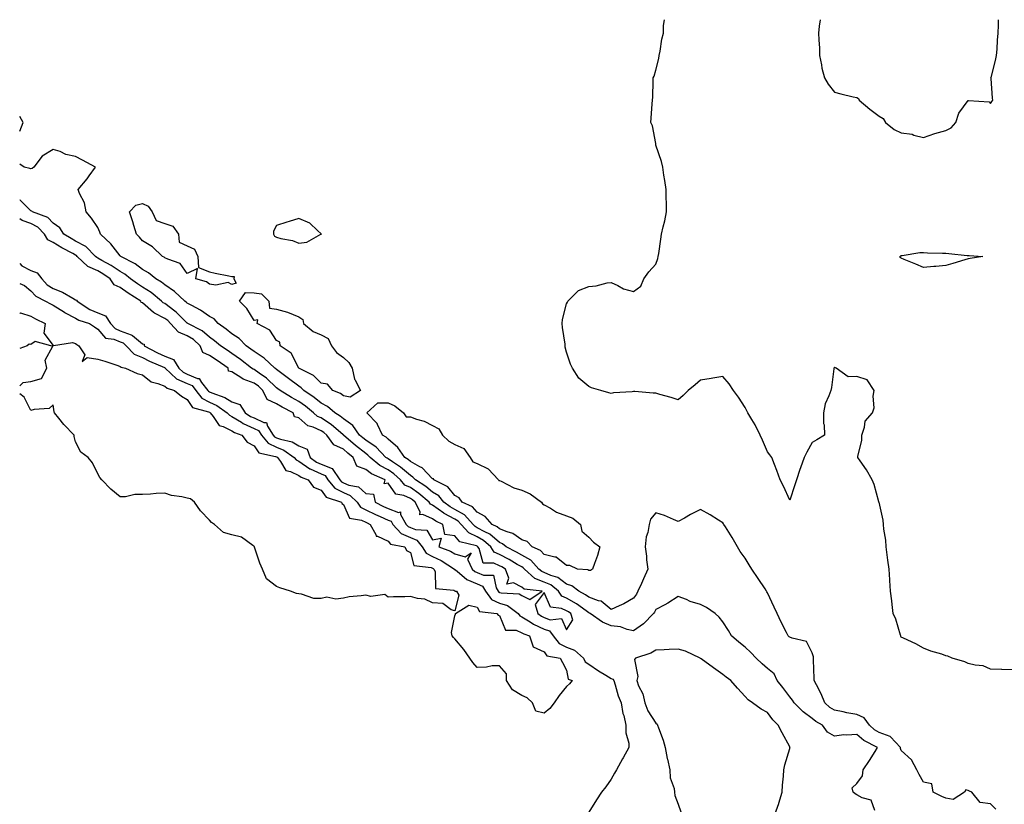
# Model space of a CAD drawing. Units: inches. Extents: x 944723 to 947363, y 7279418 to 7282058.
# Drawn here: x 944723 to 945164, y 7281707 to 7282058 of the extents above; entities that cross this region are included whole.
import ezdxf

# ---------------------------------------------------------------- set-up
doc = ezdxf.new("R2010")
doc.units = ezdxf.units.IN
doc.header["$MEASUREMENT"] = 0
doc.layers.add('Contour_94477279', color=7, linetype='Continuous', true_color=0x8b5508)

msp = doc.modelspace()

# ---------------------------------------------------------------- linework, layer by layer
at = {"layer": 'Contour_94477279'}
for points in [[(945168.05, 7281766.8, 3209), (945163.1, 7281766.97, 3209), (945163.01, 7281766.96, 3209), (945158.05, 7281767.09, 3209), (945154.67, 7281768.54, 3209), (945151.18, 7281768.79, 3209), (945148.05, 7281769.58, 3209), (945146.48, 7281770.35, 3209), (945140.9, 7281771.92, 3209), (945138.94, 7281772.81, 3209), (945138.05, 7281773.08, 3209), (945136.26, 7281773.71, 3209), (945131.3, 7281775.17, 3209), (945128.05, 7281776.49, 3209), (945124.51, 7281778.38, 3209), (945118.98, 7281780.99, 3209), (945118.05, 7281781.45, 3209), (945117.87, 7281781.74, 3209), (945117.82, 7281781.92, 3209), (945117.67, 7281782.3, 3209), (945115.58, 7281789.45, 3209), (945114.37, 7281791.92, 3209), (945113.89, 7281796.08, 3209), (945113.76, 7281797.63, 3209), (945113.23, 7281801.92, 3209), (945112.87, 7281806.74, 3209), (945112.85, 7281807.12, 3209), (945112.53, 7281811.92, 3209), (945112.03, 7281815.9, 3209), (945111.7, 7281818.27, 3209), (945111.24, 7281821.92, 3209), (945111.04, 7281824.91, 3209), (945110.26, 7281829.71, 3209), (945110.07, 7281831.92, 3209), (945109.91, 7281833.78, 3209), (945108.05, 7281841.8, 3209), (945108.03, 7281841.9, 3209), (945108.03, 7281841.92, 3209), (945108.02, 7281841.95, 3209), (945105.88, 7281849.75, 3209), (945104.96, 7281851.92, 3209), (945102.51, 7281856.38, 3209), (945099.61, 7281860.36, 3209), (945098.53, 7281861.92, 3209), (945098.52, 7281862.39, 3209), (945100.4, 7281869.57, 3209), (945100.38, 7281871.92, 3209), (945101.61, 7281875.48, 3209), (945101.79, 7281878.18, 3209), (945105.08, 7281881.92, 3209), (945105.84, 7281884.13, 3209), (945105.46, 7281889.33, 3209), (945105.92, 7281891.92, 3209), (945102.79, 7281896.66, 3209), (945098.05, 7281898.17, 3209), (945094.19, 7281898.06, 3209), (945088.8, 7281901.92, 3209), (945088.25, 7281902.12, 3209), (945088.05, 7281902.33, 3209), (945087.9, 7281902.07, 3209), (945087.83, 7281901.92, 3209), (945087.76, 7281901.63, 3209), (945086.8, 7281893.17, 3209), (945086.41, 7281891.92, 3209), (945085.61, 7281889.48, 3209), (945083.99, 7281885.98, 3209), (945083.13, 7281881.92, 3209), (945083.18, 7281877.05, 3209), (945083.49, 7281876.48, 3209), (945083.68, 7281871.92, 3209), (945080.18, 7281869.79, 3209), (945078.05, 7281868.58, 3209), (945075.76, 7281864.21, 3209), (945074.51, 7281861.92, 3209), (945072.8, 7281857.17, 3209), (945072.6, 7281856.47, 3209), (945071.15, 7281851.92, 3209), (945070.34, 7281849.63, 3209), (945068.05, 7281842.81, 3209), (945065.2, 7281849.07, 3209), (945063.78, 7281851.92, 3209), (945062.25, 7281856.12, 3209), (945061.28, 7281858.69, 3209), (945060.07, 7281861.92, 3209), (945059.2, 7281863.07, 3209), (945058.05, 7281864.38, 3209), (945055.81, 7281869.68, 3209), (945054.8, 7281871.92, 3209), (945052.6, 7281876.47, 3209), (945051.04, 7281878.93, 3209), (945049.26, 7281881.92, 3209), (945048.84, 7281882.71, 3209), (945048.05, 7281884.26, 3209), (945045.09, 7281888.96, 3209), (945042.89, 7281891.92, 3209), (945040.97, 7281894.84, 3209), (945038.05, 7281898.14, 3209), (945033.52, 7281897.39, 3209), (945032.78, 7281897.19, 3209), (945028.05, 7281896.58, 3209), (945025.62, 7281894.35, 3209), (945022.47, 7281891.92, 3209), (945020.25, 7281889.72, 3209), (945018.05, 7281887.65, 3209), (945014.92, 7281888.8, 3209), (945009.91, 7281890.06, 3209), (945008.05, 7281890.64, 3209), (945006.85, 7281890.72, 3209), (944998.59, 7281891.38, 3209), (944998.05, 7281891.42, 3209), (944997.44, 7281891.31, 3209), (944989.12, 7281890.85, 3209), (944988.05, 7281890.59, 3209), (944986.95, 7281890.82, 3209), (944983.35, 7281891.92, 3209), (944979.21, 7281893.08, 3209), (944978.05, 7281893.67, 3209), (944973.48, 7281897.35, 3209), (944970.72, 7281901.92, 3209), (944969.8, 7281903.67, 3209), (944968.05, 7281909, 3209), (944967.46, 7281911.33, 3209), (944967.45, 7281911.92, 3209), (944967.38, 7281912.59, 3209), (944966.26, 7281920.13, 3209), (944966.06, 7281921.92, 3209), (944966.28, 7281923.69, 3209), (944968.05, 7281930.65, 3209), (944968.46, 7281931.51, 3209), (944968.67, 7281931.92, 3209), (944973.36, 7281936.61, 3209), (944978.05, 7281938.48, 3209), (944981.26, 7281938.71, 3209), (944986.2, 7281940.07, 3209), (944988.05, 7281940.26, 3209), (944991.07, 7281938.9, 3209), (944993.62, 7281937.49, 3209), (944998.05, 7281936.17, 3209), (945001.38, 7281938.59, 3209), (945002.69, 7281941.92, 3209), (945004.89, 7281945.08, 3209), (945008.05, 7281948.5, 3209), (945009, 7281950.97, 3209), (945009.14, 7281951.92, 3209), (945009.34, 7281953.21, 3209), (945010.3, 7281959.67, 3209), (945010.65, 7281961.92, 3209), (945011.31, 7281965.18, 3209), (945012.09, 7281967.88, 3209), (945012.76, 7281971.92, 3209), (945012.77, 7281976.64, 3209), (945012.72, 7281977.25, 3209), (945012.73, 7281981.92, 3209), (945012.15, 7281986.02, 3209), (945011.69, 7281988.28, 3209), (945011.12, 7281991.92, 3209), (945010.59, 7281994.46, 3209), (945008.12, 7282001.85, 3209), (945008.1, 7282001.92, 3209), (945008.1, 7282001.97, 3209), (945008.05, 7282002.47, 3209), (945006.62, 7282010.49, 3209), (945005.84, 7282011.92, 3209), (945006.01, 7282013.96, 3209), (945006.41, 7282020.28, 3209), (945006.54, 7282021.92, 3209), (945006.66, 7282023.31, 3209), (945006.79, 7282030.66, 3209), (945006.9, 7282031.92, 3209), (945007.28, 7282032.69, 3209), (945008.05, 7282035.33, 3209), (945009.32, 7282040.65, 3209), (945009.57, 7282041.92, 3209), (945009.97, 7282043.84, 3209), (945010.73, 7282049.24, 3209), (945011.41, 7282051.92, 3209), (945011.47, 7282055.34, 3209), (945011.92, 7282058, 3209)], [(945081.76, 7282058, 3209), (945081.19, 7282055.06, 3209), (945080.98, 7282051.92, 3209), (945081.03, 7282048.94, 3209), (945081.36, 7282045.23, 3209), (945081.4, 7282041.92, 3209), (945082.26, 7282037.71, 3209), (945082.4, 7282036.27, 3209), (945083.57, 7282031.92, 3209), (945085.25, 7282029.12, 3209), (945088.05, 7282025.55, 3209), (945090.89, 7282024.76, 3209), (945096.46, 7282023.51, 3209), (945098.05, 7282023.1, 3209), (945098.87, 7282022.74, 3209), (945099.23, 7282021.92, 3209), (945104.01, 7282017.88, 3209), (945108.05, 7282014.84, 3209), (945109.86, 7282013.73, 3209), (945110.91, 7282011.92, 3209), (945114.88, 7282008.75, 3209), (945118.05, 7282007.33, 3209), (945122.84, 7282006.71, 3209), (945123.66, 7282006.31, 3209), (945128.05, 7282005.23, 3209), (945133, 7282006.97, 3209), (945133.12, 7282006.99, 3209), (945138.05, 7282008.38, 3209), (945140.42, 7282009.55, 3209), (945142.51, 7282011.92, 3209), (945143.77, 7282016.2, 3209), (945148.05, 7282021.87, 3209), (945148.12, 7282021.85, 3209), (945157.37, 7282021.24, 3209), (945158.05, 7282020.51, 3209), (945158.66, 7282021.31, 3209), (945159.09, 7282021.92, 3209), (945158.94, 7282022.81, 3209), (945158.24, 7282031.73, 3209), (945158.22, 7282031.92, 3209), (945158.26, 7282032.13, 3209), (945160.23, 7282039.74, 3209), (945160.74, 7282041.92, 3209), (945160.98, 7282044.85, 3209), (945161.12, 7282048.85, 3209), (945161.4, 7282051.92, 3209), (945161.63, 7282055.5, 3209), (945161.63, 7282058, 3209)], [(944723, 7282008.02, 3210), (944724.63, 7282011.92, 3210), (944723, 7282014.67, 3210)], [(945160.39, 7281704.26, 3210), (945158.05, 7281706.72, 3210), (945153.39, 7281707.26, 3210), (945149.69, 7281711.92, 3210), (945148.56, 7281712.43, 3210), (945148.05, 7281712.7, 3210), (945147.01, 7281712.96, 3210), (945146.38, 7281711.92, 3210), (945141.28, 7281708.69, 3210), (945138.05, 7281709.28, 3210), (945136.15, 7281710.02, 3210), (945132.25, 7281711.92, 3210), (945131.75, 7281715.62, 3210), (945128.05, 7281716.44, 3210), (945126.05, 7281719.92, 3210), (945124.99, 7281721.92, 3210), (945122.55, 7281726.42, 3210), (945118.05, 7281730.64, 3210), (945117.69, 7281731.56, 3210), (945117.71, 7281731.92, 3210), (945113.23, 7281736.74, 3210), (945113.06, 7281736.93, 3210), (945113.04, 7281736.93, 3210), (945108.05, 7281738.74, 3210), (945106.04, 7281739.91, 3210), (945103.82, 7281741.92, 3210), (945101.33, 7281745.2, 3210), (945098.05, 7281746.78, 3210), (945093.65, 7281747.52, 3210), (945092.02, 7281747.95, 3210), (945088.05, 7281748.73, 3210), (945086.06, 7281749.93, 3210), (945083.75, 7281751.92, 3210), (945082.13, 7281756, 3210), (945080, 7281759.97, 3210), (945079.06, 7281761.92, 3210), (945079.07, 7281762.94, 3210), (945078.67, 7281771.3, 3210), (945078.67, 7281771.92, 3210), (945078.73, 7281772.6, 3210), (945078.05, 7281774.31, 3210), (945075.56, 7281779.43, 3210), (945069.07, 7281780.9, 3210), (945068.05, 7281781.43, 3210), (945067.72, 7281781.59, 3210), (945067.29, 7281781.92, 3210), (945066.57, 7281783.4, 3210), (945064.28, 7281788.15, 3210), (945062.37, 7281791.92, 3210), (945061.02, 7281794.89, 3210), (945058.05, 7281801.17, 3210), (945057.82, 7281801.69, 3210), (945057.69, 7281801.92, 3210), (945056.99, 7281802.98, 3210), (945053.83, 7281807.7, 3210), (945051.1, 7281811.92, 3210), (945049.92, 7281813.8, 3210), (945048.05, 7281816.71, 3210), (945045.87, 7281819.74, 3210), (945044.68, 7281821.92, 3210), (945042.2, 7281826.07, 3210), (945039.22, 7281830.75, 3210), (945038.49, 7281831.92, 3210), (945038.34, 7281832.21, 3210), (945038.05, 7281832.67, 3210), (945036.17, 7281833.8, 3210), (945032.33, 7281836.2, 3210), (945028.05, 7281838.52, 3210), (945023.64, 7281836.33, 3210), (945020.89, 7281834.76, 3210), (945018.05, 7281833.21, 3210), (945015.92, 7281834.05, 3210), (945011.96, 7281835.83, 3210), (945008.05, 7281837.13, 3210), (945005.72, 7281834.25, 3210), (945005.09, 7281831.92, 3210), (945004.44, 7281828.31, 3210), (945003.68, 7281826.29, 3210), (945003.2, 7281821.92, 3210), (945003.87, 7281817.74, 3210), (945003.88, 7281816.09, 3210), (945004.4, 7281811.92, 3210), (945002.52, 7281807.45, 3210), (945001.59, 7281805.46, 3210), (945000, 7281801.92, 3210), (944999.32, 7281800.65, 3210), (944998.05, 7281798.79, 3210), (944993.71, 7281796.26, 3210), (944991.55, 7281795.42, 3210), (944988.05, 7281793.83, 3210), (944983.59, 7281797.46, 3210), (944982.29, 7281797.68, 3210), (944978.05, 7281799.33, 3210), (944976.53, 7281800.4, 3210), (944973.52, 7281801.92, 3210), (944970.45, 7281804.32, 3210), (944968.05, 7281805.09, 3210), (944964.17, 7281808.04, 3210), (944960.93, 7281809.04, 3210), (944958.05, 7281810.34, 3210), (944956.9, 7281810.77, 3210), (944955.64, 7281811.92, 3210), (944952, 7281815.87, 3210), (944948.05, 7281818.16, 3210), (944945.65, 7281819.52, 3210), (944940.99, 7281821.92, 3210), (944939.34, 7281823.21, 3210), (944938.05, 7281823.75, 3210), (944933.62, 7281827.49, 3210), (944931.47, 7281828.5, 3210), (944928.05, 7281830.43, 3210), (944927.03, 7281830.9, 3210), (944926.13, 7281831.92, 3210), (944922.26, 7281836.13, 3210), (944918.05, 7281838.63, 3210), (944915.9, 7281839.77, 3210), (944913.11, 7281841.92, 3210), (944910.76, 7281844.63, 3210), (944908.05, 7281846.33, 3210), (944904.98, 7281848.85, 3210), (944900.35, 7281851.92, 3210), (944899.21, 7281853.08, 3210), (944898.05, 7281853.75, 3210), (944893.7, 7281857.57, 3210), (944890.05, 7281859.92, 3210), (944888.05, 7281861.29, 3210), (944887.63, 7281861.5, 3210), (944887.13, 7281861.92, 3210), (944882.66, 7281866.53, 3210), (944878.05, 7281869.62, 3210), (944876.77, 7281870.64, 3210), (944875.3, 7281871.92, 3210), (944872.29, 7281876.16, 3210), (944868.05, 7281879.21, 3210), (944866.57, 7281880.44, 3210), (944864.15, 7281881.92, 3210), (944860.91, 7281884.78, 3210), (944858.05, 7281886.26, 3210), (944854.93, 7281888.8, 3210), (944850.32, 7281891.92, 3210), (944849.19, 7281893.06, 3210), (944848.05, 7281893.76, 3210), (944843.4, 7281897.27, 3210), (944840.5, 7281899.47, 3210), (944838.05, 7281901.32, 3210), (944837.75, 7281901.62, 3210), (944837.3, 7281901.92, 3210), (944832.51, 7281906.38, 3210), (944828.05, 7281909.34, 3210), (944826.59, 7281910.46, 3210), (944824.46, 7281911.92, 3210), (944821.29, 7281915.16, 3210), (944818.05, 7281917.27, 3210), (944815.47, 7281919.34, 3210), (944811.9, 7281921.92, 3210), (944810.12, 7281923.99, 3210), (944808.05, 7281925.09, 3210), (944803.96, 7281927.83, 3210), (944800.08, 7281929.89, 3210), (944798.05, 7281931.04, 3210), (944797.61, 7281931.48, 3210), (944797, 7281931.92, 3210), (944792.4, 7281936.27, 3210), (944788.05, 7281939.21, 3210), (944786.56, 7281940.43, 3210), (944783.94, 7281941.92, 3210), (944780.73, 7281944.6, 3210), (944778.05, 7281946.08, 3210), (944774.79, 7281948.66, 3210), (944768.33, 7281951.92, 3210), (944768.05, 7281952.22, 3210), (944763.77, 7281957.64, 3210), (944759.24, 7281961.92, 3210), (944758.93, 7281962.8, 3210), (944758.05, 7281964.84, 3210), (944755.2, 7281969.07, 3210), (944752.84, 7281971.92, 3210), (944752.02, 7281975.89, 3210), (944749.8, 7281980.17, 3210), (944749.19, 7281981.92, 3210), (944753.25, 7281986.72, 3210), (944754.13, 7281988, 3210), (944756.94, 7281991.92, 3210), (944751.14, 7281995.01, 3210), (944748.05, 7281996.71, 3210), (944743.7, 7281997.57, 3210), (944741.07, 7281998.9, 3210), (944738.05, 7281999.92, 3210), (944733.08, 7281996.89, 3210), (944729.3, 7281991.92, 3210), (944728.64, 7281991.33, 3210), (944728.05, 7281991.23, 3210), (944727.51, 7281991.38, 3210), (944724.94, 7281991.92, 3210), (944723, 7281993.32, 3210)], [(945106.23, 7281703.74, 3211), (945104.51, 7281708.38, 3211), (945100.55, 7281709.42, 3211), (945098.05, 7281710.81, 3211), (945097.31, 7281711.18, 3211), (945096.43, 7281711.92, 3211), (945096.09, 7281713.88, 3211), (945098.05, 7281715.76, 3211), (945100.7, 7281719.27, 3211), (945100.96, 7281721.92, 3211), (945103.78, 7281726.19, 3211), (945106.35, 7281730.22, 3211), (945107.44, 7281731.92, 3211), (945101.18, 7281735.05, 3211), (945098.05, 7281737.82, 3211), (945093.56, 7281737.43, 3211), (945092.35, 7281737.62, 3211), (945088.05, 7281736.96, 3211), (945085, 7281738.87, 3211), (945082.71, 7281741.92, 3211), (945079.67, 7281743.54, 3211), (945078.05, 7281744.91, 3211), (945074.06, 7281747.93, 3211), (945070.08, 7281751.92, 3211), (945069.28, 7281753.15, 3211), (945068.05, 7281754.7, 3211), (945064.93, 7281758.8, 3211), (945062.45, 7281761.92, 3211), (945061.06, 7281764.93, 3211), (945058.05, 7281767.29, 3211), (945055.64, 7281769.51, 3211), (945053.02, 7281771.92, 3211), (945050.65, 7281774.52, 3211), (945048.05, 7281776.86, 3211), (945045.29, 7281779.16, 3211), (945041.93, 7281781.92, 3211), (945040.54, 7281784.41, 3211), (945038.05, 7281788.24, 3211), (945036.42, 7281790.29, 3211), (945034.64, 7281791.92, 3211), (945030.77, 7281794.64, 3211), (945028.05, 7281796, 3211), (945023.49, 7281797.36, 3211), (945021.78, 7281798.19, 3211), (945018.05, 7281799.66, 3211), (945013.38, 7281796.59, 3211), (945012.03, 7281795.9, 3211), (945008.05, 7281793.71, 3211), (945007.45, 7281792.52, 3211), (945007.07, 7281791.92, 3211), (945002.57, 7281787.4, 3211), (944998.05, 7281784.26, 3211), (944995.21, 7281784.76, 3211), (944992.2, 7281786.07, 3211), (944988.05, 7281786.46, 3211), (944984.2, 7281788.07, 3211), (944978.63, 7281791.92, 3211), (944978.31, 7281792.18, 3211), (944978.05, 7281792.29, 3211), (944976.83, 7281793.14, 3211), (944972.46, 7281796.33, 3211), (944968.05, 7281798.79, 3211), (944965.91, 7281799.78, 3211), (944964.43, 7281801.92, 3211), (944960.93, 7281804.8, 3211), (944958.05, 7281806.09, 3211), (944953.8, 7281807.67, 3211), (944949.15, 7281811.92, 3211), (944948.63, 7281812.5, 3211), (944948.05, 7281812.83, 3211), (944945.97, 7281814, 3211), (944942.27, 7281816.14, 3211), (944938.05, 7281818.38, 3211), (944935.6, 7281819.47, 3211), (944934.04, 7281821.92, 3211), (944930.84, 7281824.71, 3211), (944928.05, 7281826.29, 3211), (944924.22, 7281828.09, 3211), (944920.78, 7281831.92, 3211), (944919.48, 7281833.35, 3211), (944918.05, 7281834.2, 3211), (944913.22, 7281836.75, 3211), (944912.99, 7281836.86, 3211), (944908.05, 7281840.46, 3211), (944907.04, 7281840.91, 3211), (944906.53, 7281841.92, 3211), (944901.91, 7281845.78, 3211), (944898.05, 7281848.44, 3211), (944895.65, 7281849.52, 3211), (944893.65, 7281851.92, 3211), (944890.7, 7281854.57, 3211), (944888.05, 7281856.37, 3211), (944884.41, 7281858.28, 3211), (944880.02, 7281861.92, 3211), (944879.06, 7281862.93, 3211), (944878.05, 7281863.59, 3211), (944873.44, 7281867.31, 3211), (944868.11, 7281871.92, 3211), (944868.05, 7281871.98, 3211), (944867.73, 7281872.24, 3211), (944862.68, 7281876.55, 3211), (944858.05, 7281879.58, 3211), (944856.42, 7281880.29, 3211), (944854.67, 7281881.92, 3211), (944851.06, 7281884.93, 3211), (944848.05, 7281887.02, 3211), (944844.85, 7281888.72, 3211), (944839.66, 7281891.92, 3211), (944838.74, 7281892.61, 3211), (944838.05, 7281893.14, 3211), (944833.59, 7281897.46, 3211), (944830.33, 7281899.64, 3211), (944828.05, 7281901.27, 3211), (944827.57, 7281901.44, 3211), (944826.93, 7281901.92, 3211), (944821.91, 7281905.78, 3211), (944818.05, 7281908.48, 3211), (944816.01, 7281909.88, 3211), (944812.96, 7281911.92, 3211), (944810.25, 7281914.12, 3211), (944808.05, 7281915.74, 3211), (944804.81, 7281918.68, 3211), (944798.27, 7281921.92, 3211), (944798.14, 7281922.01, 3211), (944798.05, 7281922.07, 3211), (944793.14, 7281927.01, 3211), (944792.51, 7281927.46, 3211), (944788.05, 7281930.8, 3211), (944787.31, 7281931.18, 3211), (944786.51, 7281931.92, 3211), (944781.91, 7281935.78, 3211), (944778.05, 7281938.17, 3211), (944775.76, 7281939.63, 3211), (944772.68, 7281941.92, 3211), (944770.14, 7281944.01, 3211), (944768.05, 7281945.21, 3211), (944764.06, 7281947.93, 3211), (944759.79, 7281950.18, 3211), (944758.05, 7281951.17, 3211), (944757.53, 7281951.4, 3211), (944756.98, 7281951.92, 3211), (944752.58, 7281956.45, 3211), (944748.05, 7281958.81, 3211), (944746.05, 7281959.92, 3211), (944742.84, 7281961.92, 3211), (944740.94, 7281964.81, 3211), (944738.05, 7281966.89, 3211), (944735.59, 7281969.46, 3211), (944728.68, 7281971.92, 3211), (944728.4, 7281972.27, 3211), (944728.05, 7281972.44, 3211), (944723.27, 7281977.14, 3211), (944723, 7281977.19, 3211)], [(944723, 7281948.79, 3212), (944723.93, 7281947.8, 3212), (944728.05, 7281945.61, 3212), (944730.76, 7281944.63, 3212), (944732.87, 7281941.92, 3212), (944735.36, 7281939.23, 3212), (944738.05, 7281937.58, 3212), (944742.14, 7281936.01, 3212), (944746.78, 7281933.19, 3212), (944748.05, 7281932.52, 3212), (944748.51, 7281932.38, 3212), (944748.68, 7281931.92, 3212), (944754.36, 7281928.23, 3212), (944758.05, 7281926.68, 3212), (944761.46, 7281925.33, 3212), (944763.66, 7281921.92, 3212), (944765.76, 7281919.63, 3212), (944768.05, 7281918.69, 3212), (944773.02, 7281916.89, 3212), (944773.49, 7281916.48, 3212), (944778.05, 7281912.78, 3212), (944778.71, 7281912.58, 3212), (944778.81, 7281911.92, 3212), (944784.82, 7281908.69, 3212), (944788.05, 7281907.2, 3212), (944791.86, 7281905.73, 3212), (944794.29, 7281901.92, 3212), (944796.24, 7281900.11, 3212), (944798.05, 7281899.27, 3212), (944802.64, 7281897.33, 3212), (944803.39, 7281897.26, 3212), (944804.53, 7281895.44, 3212), (944807.34, 7281891.92, 3212), (944807.65, 7281891.52, 3212), (944808.05, 7281891.31, 3212), (944809.14, 7281890.83, 3212), (944814.92, 7281888.8, 3212), (944818.05, 7281886.78, 3212), (944821.7, 7281885.57, 3212), (944824.02, 7281881.92, 3212), (944826.43, 7281880.3, 3212), (944828.05, 7281879.59, 3212), (944832.41, 7281877.56, 3212), (944833.64, 7281877.51, 3212), (944834.09, 7281875.88, 3212), (944836.59, 7281871.92, 3212), (944837.24, 7281871.11, 3212), (944838.05, 7281870.72, 3212), (944839.94, 7281870.03, 3212), (944845.07, 7281868.94, 3212), (944848.05, 7281867.13, 3212), (944851.8, 7281865.67, 3212), (944853.19, 7281861.92, 3212), (944855.97, 7281859.84, 3212), (944858.05, 7281858.87, 3212), (944863.04, 7281856.93, 3212), (944863.07, 7281856.94, 3212), (944863.08, 7281856.89, 3212), (944866.38, 7281851.92, 3212), (944867.13, 7281851, 3212), (944868.05, 7281850.51, 3212), (944870.43, 7281849.54, 3212), (944874.85, 7281848.72, 3212), (944878.05, 7281845.76, 3212), (944881.53, 7281845.4, 3212), (944882.22, 7281841.92, 3212), (944886.09, 7281839.96, 3212), (944888.05, 7281839.07, 3212), (944892.67, 7281837.3, 3212), (944893.64, 7281837.51, 3212), (944893.69, 7281836.28, 3212), (944896.23, 7281831.92, 3212), (944897.1, 7281830.97, 3212), (944898.05, 7281830.56, 3212), (944900.37, 7281829.6, 3212), (944905.38, 7281829.25, 3212), (944908.05, 7281824.94, 3212), (944911.93, 7281825.8, 3212), (944910.77, 7281821.92, 3212), (944916.05, 7281819.92, 3212), (944918.05, 7281818.72, 3212), (944922.64, 7281817.33, 3212), (944925.23, 7281819.1, 3212), (944923.65, 7281816.32, 3212), (944925.69, 7281811.92, 3212), (944926.96, 7281810.83, 3212), (944928.05, 7281810.36, 3212), (944930.86, 7281809.11, 3212), (944935.31, 7281809.18, 3212), (944936.5, 7281803.47, 3212), (944937.44, 7281801.92, 3212), (944937.7, 7281801.57, 3212), (944938.05, 7281801.41, 3212), (944938.78, 7281801.19, 3212), (944946.87, 7281800.74, 3212), (944948.05, 7281800, 3212), (944951.66, 7281798.31, 3212), (944957.17, 7281801.92, 3212), (944949.06, 7281802.93, 3212), (944948.05, 7281803.8, 3212), (944944.27, 7281805.7, 3212), (944941.21, 7281805.08, 3212), (944942.16, 7281807.81, 3212), (944940.62, 7281811.92, 3212), (944938.99, 7281812.86, 3212), (944938.05, 7281813.36, 3212), (944935.45, 7281814.52, 3212), (944930.72, 7281814.59, 3212), (944928.88, 7281821.09, 3212), (944928.35, 7281821.92, 3212), (944928.19, 7281822.06, 3212), (944928.05, 7281822.13, 3212), (944927.64, 7281822.33, 3212), (944920.26, 7281824.13, 3212), (944918.05, 7281826.77, 3212), (944913.51, 7281827.38, 3212), (944912.55, 7281831.92, 3212), (944909.46, 7281833.33, 3212), (944908.05, 7281834.36, 3212), (944903.61, 7281836.36, 3212), (944902.34, 7281836.21, 3212), (944902.4, 7281837.57, 3212), (944900.18, 7281841.92, 3212), (944899.02, 7281842.89, 3212), (944898.05, 7281843.56, 3212), (944895.09, 7281844.88, 3212), (944891.56, 7281845.43, 3212), (944888.05, 7281850.44, 3212), (944886.26, 7281850.13, 3212), (944886.73, 7281851.92, 3212), (944880.65, 7281854.52, 3212), (944878.05, 7281856.56, 3212), (944874.12, 7281857.99, 3212), (944872.44, 7281861.92, 3212), (944870, 7281863.87, 3212), (944868.05, 7281865.55, 3212), (944863.72, 7281867.59, 3212), (944860.62, 7281871.92, 3212), (944859.23, 7281873.1, 3212), (944858.05, 7281873.87, 3212), (944854.54, 7281875.43, 3212), (944852.16, 7281876.03, 3212), (944848.05, 7281879.7, 3212), (944846.21, 7281880.08, 3212), (944845.49, 7281881.92, 3212), (944840.54, 7281884.41, 3212), (944838.05, 7281885.89, 3212), (944833.96, 7281887.83, 3212), (944831.95, 7281891.92, 3212), (944829.97, 7281893.84, 3212), (944828.05, 7281895.22, 3212), (944823.13, 7281897, 3212), (944822.55, 7281897.42, 3212), (944818.05, 7281900.31, 3212), (944816.63, 7281900.5, 3212), (944816.39, 7281901.92, 3212), (944811.45, 7281905.32, 3212), (944808.05, 7281907.6, 3212), (944805.09, 7281908.96, 3212), (944803.81, 7281911.92, 3212), (944800.82, 7281914.69, 3212), (944798.05, 7281916.32, 3212), (944794.09, 7281917.96, 3212), (944790.57, 7281921.92, 3212), (944789.32, 7281923.19, 3212), (944788.05, 7281924.14, 3212), (944783.41, 7281926.56, 3212), (944782.89, 7281926.76, 3212), (944778.05, 7281931.11, 3212), (944777.47, 7281931.34, 3212), (944777.24, 7281931.92, 3212), (944771.57, 7281935.44, 3212), (944768.05, 7281937.98, 3212), (944765.37, 7281939.24, 3212), (944763.5, 7281941.92, 3212), (944760.31, 7281944.18, 3212), (944758.05, 7281945.46, 3212), (944753.59, 7281947.46, 3212), (944748.79, 7281951.92, 3212), (944748.43, 7281952.3, 3212), (944748.05, 7281952.5, 3212), (944746.76, 7281953.21, 3212), (944741.93, 7281955.8, 3212), (944738.05, 7281958.14, 3212), (944735.56, 7281959.43, 3212), (944734.18, 7281961.92, 3212), (944731.16, 7281965.03, 3212), (944728.05, 7281966.65, 3212), (944724.1, 7281967.97, 3212), (944723, 7281968.78, 3212)], [(944723, 7281939.88, 3211), (944725.11, 7281938.98, 3211), (944728.05, 7281936.51, 3211), (944730.23, 7281934.1, 3211), (944734.57, 7281931.92, 3211), (944736.79, 7281930.66, 3211), (944738.05, 7281930.04, 3211), (944743.04, 7281926.91, 3211), (944743.08, 7281926.89, 3211), (944748.05, 7281924.32, 3211), (944749.57, 7281923.44, 3211), (944754.21, 7281921.92, 3211), (944756.55, 7281920.42, 3211), (944758.05, 7281919.32, 3211), (944761.5, 7281915.37, 3211), (944765.12, 7281914.85, 3211), (944768.05, 7281913.64, 3211), (944769.31, 7281913.18, 3211), (944770.74, 7281911.92, 3211), (944774.34, 7281908.21, 3211), (944778.05, 7281906.61, 3211), (944781.15, 7281905.02, 3211), (944787.82, 7281902.15, 3211), (944788.05, 7281902.05, 3211), (944788.14, 7281902.01, 3211), (944788.2, 7281901.92, 3211), (944793.3, 7281897.17, 3211), (944798.05, 7281895, 3211), (944800.21, 7281894.08, 3211), (944801.94, 7281891.92, 3211), (944804.61, 7281888.48, 3211), (944808.05, 7281886.71, 3211), (944811.36, 7281885.23, 3211), (944816.04, 7281881.92, 3211), (944816.94, 7281880.81, 3211), (944818.05, 7281880.24, 3211), (944822.34, 7281877.63, 3211), (944823.2, 7281877.07, 3211), (944828.05, 7281874.9, 3211), (944830.08, 7281873.95, 3211), (944831.37, 7281871.92, 3211), (944834.36, 7281868.23, 3211), (944838.05, 7281866.44, 3211), (944841.36, 7281865.23, 3211), (944846.06, 7281861.92, 3211), (944846.92, 7281860.79, 3211), (944848.05, 7281860.22, 3211), (944852.97, 7281856.84, 3211), (944853.22, 7281856.75, 3211), (944858.05, 7281854.5, 3211), (944859.91, 7281853.78, 3211), (944861.14, 7281851.92, 3211), (944864.26, 7281848.13, 3211), (944868.05, 7281846.13, 3211), (944871.03, 7281844.9, 3211), (944874.16, 7281841.92, 3211), (944875.75, 7281839.62, 3211), (944878.05, 7281838.48, 3211), (944882.45, 7281836.32, 3211), (944884.55, 7281835.42, 3211), (944888.05, 7281833.82, 3211), (944889.43, 7281833.3, 3211), (944890.24, 7281831.92, 3211), (944893.99, 7281827.86, 3211), (944898.05, 7281826.09, 3211), (944901, 7281824.87, 3211), (944903.35, 7281821.92, 3211), (944905.13, 7281819, 3211), (944908.05, 7281817.55, 3211), (944911.92, 7281815.79, 3211), (944917.86, 7281811.92, 3211), (944917.92, 7281811.79, 3211), (944918.05, 7281811.73, 3211), (944918.99, 7281810.98, 3211), (944923.35, 7281807.22, 3211), (944928.05, 7281805.21, 3211), (944930.33, 7281804.2, 3211), (944931.71, 7281801.92, 3211), (944934.42, 7281798.29, 3211), (944938.05, 7281796.62, 3211), (944941.65, 7281795.52, 3211), (944946.36, 7281791.92, 3211), (944947.05, 7281790.92, 3211), (944948.05, 7281790.5, 3211), (944951.79, 7281788.18, 3211), (944953.29, 7281787.16, 3211), (944958.05, 7281785.02, 3211), (944960.33, 7281784.2, 3211), (944962, 7281781.92, 3211), (944964.68, 7281778.55, 3211), (944968.05, 7281776.97, 3211), (944971.67, 7281775.54, 3211), (944975.6, 7281771.92, 3211), (944976.42, 7281770.29, 3211), (944978.05, 7281769.24, 3211), (944982.36, 7281766.23, 3211), (944985.65, 7281764.32, 3211), (944988.05, 7281762.87, 3211), (944988.77, 7281762.64, 3211), (944989.26, 7281761.92, 3211), (944989.9, 7281760.07, 3211), (944991.19, 7281755.06, 3211), (944992.58, 7281751.92, 3211), (944993.33, 7281747.2, 3211), (944993.65, 7281746.32, 3211), (944994.63, 7281741.92, 3211), (944994.6, 7281738.47, 3211), (944996, 7281733.97, 3211), (944995.97, 7281731.92, 3211), (944993.41, 7281727.28, 3211), (944993.16, 7281726.81, 3211), (944990.42, 7281721.92, 3211), (944989.49, 7281720.48, 3211), (944988.05, 7281717.75, 3211), (944985.62, 7281714.35, 3211), (944983.7, 7281711.92, 3211), (944981.42, 7281708.55, 3211), (944978.05, 7281703.02, 3211)], [(944723, 7281926.43, 3210), (944723.3, 7281926.67, 3210), (944728.05, 7281925.12, 3210), (944730.12, 7281923.99, 3210), (944734.41, 7281921.92, 3210), (944733.75, 7281917.62, 3210), (944738.05, 7281912.05, 3210), (944738.11, 7281911.98, 3210), (944746.65, 7281913.32, 3210), (944748.05, 7281912.91, 3210), (944748.65, 7281912.52, 3210), (944749.46, 7281911.92, 3210), (944752.18, 7281907.79, 3210), (944750.99, 7281904.86, 3210), (944753.3, 7281906.67, 3210), (944758.05, 7281905.87, 3210), (944761.13, 7281905, 3210), (944766.93, 7281903.04, 3210), (944768.05, 7281902.7, 3210), (944768.43, 7281902.3, 3210), (944770.36, 7281901.92, 3210), (944775.67, 7281899.54, 3210), (944778.05, 7281898.86, 3210), (944781.87, 7281895.74, 3210), (944784.91, 7281895.06, 3210), (944788.05, 7281893.76, 3210), (944789.02, 7281892.89, 3210), (944792.42, 7281891.92, 3210), (944795.47, 7281889.34, 3210), (944798.05, 7281887.91, 3210), (944800.36, 7281884.23, 3210), (944807.65, 7281882.32, 3210), (944808.05, 7281882.12, 3210), (944808.19, 7281882.06, 3210), (944808.37, 7281881.92, 3210), (944809.7, 7281880.27, 3210), (944812.4, 7281876.27, 3210), (944814.15, 7281875.82, 3210), (944818.05, 7281873.85, 3210), (944819.25, 7281873.12, 3210), (944822.58, 7281871.92, 3210), (944824.87, 7281868.74, 3210), (944828.05, 7281867.14, 3210), (944830.16, 7281864.03, 3210), (944837.58, 7281862.39, 3210), (944838.05, 7281862.16, 3210), (944838.23, 7281862.1, 3210), (944838.48, 7281861.92, 3210), (944839.84, 7281860.13, 3210), (944842.2, 7281856.07, 3210), (944844.36, 7281855.61, 3210), (944848.05, 7281853.79, 3210), (944849.15, 7281853.02, 3210), (944852.19, 7281851.92, 3210), (944854.72, 7281848.59, 3210), (944858.05, 7281847.18, 3210), (944860.26, 7281844.13, 3210), (944867.21, 7281841.92, 3210), (944867.37, 7281841.24, 3210), (944868.05, 7281840.85, 3210), (944870.78, 7281834.65, 3210), (944876.23, 7281833.74, 3210), (944878.05, 7281832.84, 3210), (944878.67, 7281832.54, 3210), (944880.09, 7281831.92, 3210), (944882.62, 7281827.35, 3210), (944882.69, 7281826.56, 3210), (944883.39, 7281826.58, 3210), (944888.05, 7281824.42, 3210), (944889.21, 7281823.08, 3210), (944895.64, 7281821.92, 3210), (944896.39, 7281820.26, 3210), (944898.05, 7281819.33, 3210), (944899.65, 7281813.52, 3210), (944907.38, 7281812.59, 3210), (944908.05, 7281812.26, 3210), (944908.28, 7281812.15, 3210), (944908.64, 7281811.92, 3210), (944909.2, 7281810.77, 3210), (944909.36, 7281803.23, 3210), (944917.54, 7281802.43, 3210), (944918.05, 7281802.15, 3210), (944918.18, 7281802.05, 3210), (944918.68, 7281801.92, 3210), (944919.73, 7281800.24, 3210), (944918.05, 7281793.15, 3210)], [(944723, 7281893.94, 3210), (944724.51, 7281895.46, 3210), (944728.05, 7281895.88, 3210), (944732.77, 7281897.2, 3210), (944735.16, 7281901.92, 3210), (944734.47, 7281905.5, 3210), (944737.85, 7281911.72, 3210), (944736.97, 7281911.92, 3210), (944729.99, 7281913.86, 3210), (944728.05, 7281912.49, 3210), (944727.29, 7281912.68, 3210), (944726.4, 7281911.92, 3210), (944723, 7281910.64, 3210)], [(944918.05, 7281793.15, 3210), (944916.38, 7281793.59, 3210), (944912.6, 7281796.47, 3210), (944908.05, 7281796.71, 3210), (944904.53, 7281798.4, 3210), (944901.24, 7281798.73, 3210), (944898.05, 7281799.63, 3210), (944895.63, 7281799.5, 3210), (944890.52, 7281799.45, 3210), (944888.05, 7281799.29, 3210), (944886.68, 7281800.55, 3210), (944880.3, 7281799.67, 3210), (944878.05, 7281800.27, 3210), (944876.07, 7281799.94, 3210), (944870.59, 7281799.38, 3210), (944868.05, 7281798.88, 3210), (944864.61, 7281798.48, 3210), (944860.68, 7281799.29, 3210), (944858.05, 7281798.64, 3210), (944854.8, 7281798.67, 3210), (944849.25, 7281800.72, 3210), (944848.05, 7281800.75, 3210), (944847.07, 7281800.94, 3210), (944844.36, 7281801.92, 3210), (944839.54, 7281803.41, 3210), (944838.05, 7281804.07, 3210), (944833.63, 7281807.5, 3210), (944831.86, 7281811.92, 3210), (944830.61, 7281814.48, 3210), (944828.25, 7281821.72, 3210), (944828.17, 7281821.92, 3210), (944828.12, 7281821.99, 3210), (944828.05, 7281822.16, 3210), (944827.5, 7281822.47, 3210), (944822.35, 7281826.22, 3210), (944818.05, 7281827.21, 3210), (944814.37, 7281828.24, 3210), (944810.34, 7281831.92, 3210), (944808.88, 7281832.75, 3210), (944808.05, 7281833.84, 3210), (944804.05, 7281837.92, 3210), (944801.35, 7281841.92, 3210), (944799.55, 7281843.42, 3210), (944798.05, 7281843.68, 3210), (944795.7, 7281844.27, 3210), (944791.04, 7281844.91, 3210), (944788.05, 7281845.94, 3210), (944784.19, 7281845.78, 3210), (944781.58, 7281845.45, 3210), (944778.05, 7281845.27, 3210), (944774.64, 7281845.33, 3210), (944770.34, 7281844.21, 3210), (944768.05, 7281844.26, 3210), (944763.84, 7281847.71, 3210), (944759.88, 7281851.92, 3210), (944758.98, 7281852.85, 3210), (944758.05, 7281854.54, 3210), (944755.55, 7281859.42, 3210), (944753.64, 7281861.92, 3210), (944750.46, 7281864.33, 3210), (944748.05, 7281868.92, 3210), (944747.41, 7281871.28, 3210), (944747.44, 7281871.92, 3210), (944742.73, 7281876.6, 3210), (944740.47, 7281879.5, 3210), (944738.53, 7281881.92, 3210), (944738.5, 7281882.37, 3210), (944738.05, 7281885.49, 3210), (944736.18, 7281883.79, 3210), (944729.5, 7281883.37, 3210), (944728.05, 7281882.86, 3210), (944725, 7281888.87, 3210), (944723, 7281890.39, 3210)], [(945061.34, 7281701.92, 3212), (945063.12, 7281706.85, 3212), (945063.16, 7281707.03, 3212), (945064.6, 7281711.92, 3212), (945064.88, 7281715.09, 3212), (945065.23, 7281719.1, 3212), (945065.47, 7281721.92, 3212), (945065.79, 7281724.18, 3212), (945068.05, 7281731.54, 3212), (945068.16, 7281731.81, 3212), (945068.19, 7281731.92, 3212), (945068.15, 7281732.02, 3212), (945068.05, 7281732.19, 3212), (945064.72, 7281738.59, 3212), (945062.84, 7281741.92, 3212), (945060.49, 7281744.36, 3212), (945058.05, 7281747.62, 3212), (945055.3, 7281749.17, 3212), (945051.32, 7281751.92, 3212), (945049.37, 7281753.24, 3212), (945048.05, 7281754.74, 3212), (945044.6, 7281758.47, 3212), (945041.64, 7281761.92, 3212), (945039.58, 7281763.45, 3212), (945038.05, 7281764.67, 3212), (945033.82, 7281767.69, 3212), (945028.3, 7281771.67, 3212), (945028.05, 7281771.85, 3212), (945028, 7281771.87, 3212), (945027.93, 7281771.92, 3212), (945021.27, 7281775.14, 3212), (945018.05, 7281776.01, 3212), (945014.05, 7281775.92, 3212), (945011.78, 7281775.65, 3212), (945008.05, 7281775.54, 3212), (945005.78, 7281774.19, 3212), (944998.92, 7281771.92, 3212), (944998.56, 7281771.41, 3212), (944999.93, 7281763.8, 3212), (944999.51, 7281761.92, 3212), (945000.34, 7281759.63, 3212), (945002.17, 7281756.04, 3212), (945003.09, 7281751.92, 3212), (945004.45, 7281748.32, 3212), (945008.05, 7281742.79, 3212), (945008.59, 7281742.46, 3212), (945008.83, 7281741.92, 3212), (945009.21, 7281740.76, 3212), (945011.31, 7281735.18, 3212), (945012.21, 7281731.92, 3212), (945013.14, 7281727.01, 3212), (945013.22, 7281726.75, 3212), (945014.37, 7281721.92, 3212), (945014.43, 7281718.3, 3212), (945016.31, 7281713.66, 3212), (945016.39, 7281711.92, 3212), (945016.53, 7281710.4, 3212), (945018.05, 7281706.51, 3212), (945019.27, 7281703.14, 3212)]]:
    msp.add_polyline3d(points, dxfattribs=at)
for points in [[(944818.05, 7281939.36, 3209), (944816.39, 7281940.26, 3209), (944810.96, 7281939.01, 3209), (944808.05, 7281939.54, 3209), (944806.72, 7281940.59, 3209), (944802, 7281941.92, 3209), (944802.72, 7281946.59, 3209), (944798.05, 7281944.35, 3209), (944794.84, 7281948.71, 3209), (944789.31, 7281950.66, 3209), (944788.05, 7281951.34, 3209), (944787.73, 7281951.6, 3209), (944787.05, 7281951.92, 3209), (944782.45, 7281956.32, 3209), (944778.05, 7281958.97, 3209), (944776.67, 7281960.54, 3209), (944775.34, 7281961.92, 3209), (944774.12, 7281965.85, 3209), (944773.65, 7281967.52, 3209), (944772.2, 7281971.92, 3209), (944774.99, 7281974.98, 3209), (944778.05, 7281975.59, 3209), (944780.64, 7281974.51, 3209), (944782.43, 7281971.92, 3209), (944784.13, 7281968, 3209), (944788.05, 7281966.75, 3209), (944791.62, 7281965.49, 3209), (944794.15, 7281961.92, 3209), (944794.51, 7281958.38, 3209), (944798.05, 7281956.7, 3209), (944801.26, 7281955.13, 3209), (944802.86, 7281951.92, 3209), (944803.16, 7281947.03, 3209), (944808.05, 7281945.05, 3209), (944810.53, 7281944.4, 3209), (944816.74, 7281943.23, 3209), (944818.05, 7281942.92, 3209), (944819.16, 7281943.03, 3209), (944818.99, 7281941.92, 3209), (944820.04, 7281939.93, 3209)], [(944858.05, 7281961.87, 3210), (944858.12, 7281961.85, 3210), (944858.25, 7281961.92, 3210), (944858.11, 7281961.98, 3210), (944858.05, 7281962, 3210), (944856.38, 7281963.59, 3210), (944853, 7281966.87, 3210), (944848.05, 7281968.87, 3210), (944843.7, 7281967.57, 3210), (944842.66, 7281967.31, 3210), (944838.05, 7281965.76, 3210), (944836.75, 7281963.22, 3210), (944836.72, 7281961.92, 3210), (944837.19, 7281961.06, 3210), (944838.05, 7281960.53, 3210), (944840, 7281959.97, 3210), (944845.21, 7281959.08, 3210), (944848.05, 7281957.93, 3210), (944851.7, 7281958.27, 3210), (944857.99, 7281961.86, 3210)], [(945148.05, 7281950.88, 3208), (945146.55, 7281950.42, 3208), (945141.19, 7281948.78, 3208), (945138.05, 7281947.86, 3208), (945133.57, 7281947.44, 3208), (945132.58, 7281947.39, 3208), (945128.05, 7281946.96, 3208), (945124.59, 7281948.46, 3208), (945119.39, 7281950.58, 3208), (945118.05, 7281951.14, 3208), (945117.66, 7281951.53, 3208), (945117.31, 7281951.92, 3208), (945117.76, 7281952.21, 3208), (945118.05, 7281952.3, 3208), (945118.44, 7281952.31, 3208), (945126.33, 7281953.64, 3208), (945128.05, 7281953.67, 3208), (945129.72, 7281953.59, 3208), (945136.5, 7281953.47, 3208), (945138.05, 7281953.4, 3208), (945139.41, 7281953.28, 3208), (945147.62, 7281952.35, 3208), (945148.05, 7281952.31, 3208), (945148.43, 7281952.3, 3208), (945154.51, 7281951.92, 3208), (945148.89, 7281951.08, 3208)], [(944868.05, 7281889.46, 3209), (944866.71, 7281890.58, 3209), (944863.38, 7281891.92, 3209), (944860.88, 7281894.75, 3209), (944858.05, 7281895.14, 3209), (944854.7, 7281898.57, 3209), (944848.08, 7281901.89, 3209), (944848.05, 7281901.91, 3209), (944848.01, 7281901.96, 3209), (944844.68, 7281908.55, 3209), (944839.65, 7281911.92, 3209), (944839.64, 7281913.51, 3209), (944838.05, 7281914.26, 3209), (944835.09, 7281918.96, 3209), (944829.42, 7281921.92, 3209), (944829.65, 7281923.52, 3209), (944828.05, 7281923.23, 3209), (944824.73, 7281928.6, 3209), (944821.48, 7281931.92, 3209), (944824.11, 7281935.86, 3209), (944828.05, 7281935.57, 3209), (944831.32, 7281935.19, 3209), (944834.62, 7281931.92, 3209), (944834.95, 7281928.82, 3209), (944838.05, 7281928.38, 3209), (944843.03, 7281926.94, 3209), (944843.07, 7281926.94, 3209), (944848.05, 7281924.88, 3209), (944849.82, 7281923.69, 3209), (944850.16, 7281921.92, 3209), (944854.48, 7281918.35, 3209), (944858.05, 7281916.85, 3209), (944861.28, 7281915.15, 3209), (944862.7, 7281911.92, 3209), (944864.98, 7281908.85, 3209), (944868.05, 7281906.67, 3209), (944870.5, 7281904.37, 3209), (944872.01, 7281901.92, 3209), (944873.07, 7281896.94, 3209), (944873.17, 7281896.8, 3209), (944875.69, 7281891.92, 3209), (944871.13, 7281888.84, 3209)], [(944978.05, 7281811.2, 3209), (944977.62, 7281811.49, 3209), (944973, 7281811.92, 3209), (944969.56, 7281813.43, 3209), (944968.05, 7281813.48, 3209), (944963.35, 7281817.22, 3209), (944962.82, 7281817.15, 3209), (944958.05, 7281818.37, 3209), (944956.38, 7281820.25, 3209), (944952.66, 7281821.92, 3209), (944950.38, 7281824.25, 3209), (944948.05, 7281824.98, 3209), (944943.97, 7281827.84, 3209), (944941.44, 7281828.53, 3209), (944938.05, 7281829.96, 3209), (944936.99, 7281830.86, 3209), (944934.73, 7281831.92, 3209), (944931.62, 7281835.49, 3209), (944928.05, 7281837.34, 3209), (944925.9, 7281839.77, 3209), (944921.29, 7281841.92, 3209), (944919.97, 7281843.84, 3209), (944918.05, 7281844.9, 3209), (944914.92, 7281848.79, 3209), (944908.64, 7281851.92, 3209), (944908.4, 7281852.27, 3209), (944908.05, 7281852.35, 3209), (944903.31, 7281857.18, 3209), (944902.35, 7281857.62, 3209), (944898.05, 7281860.09, 3209), (944897.08, 7281860.95, 3209), (944895.57, 7281861.92, 3209), (944892.48, 7281866.35, 3209), (944888.05, 7281870.08, 3209), (944887.15, 7281871.02, 3209), (944885.64, 7281871.92, 3209), (944883.33, 7281876.64, 3209), (944883.2, 7281877.07, 3209), (944878.62, 7281881.92, 3209), (944883.55, 7281886.42, 3209), (944888.05, 7281886.42, 3209), (944891.17, 7281885.04, 3209), (944894.95, 7281881.92, 3209), (944896.23, 7281880.1, 3209), (944898.05, 7281880.16, 3209), (944900.86, 7281879.11, 3209), (944904.25, 7281878.12, 3209), (944908.05, 7281876.24, 3209), (944910.83, 7281874.7, 3209), (944912.41, 7281871.92, 3209), (944915.25, 7281869.12, 3209), (944918.05, 7281867.74, 3209), (944922.05, 7281865.92, 3209), (944924.84, 7281861.92, 3209), (944926.04, 7281859.91, 3209), (944928.05, 7281859.2, 3209), (944932.85, 7281856.72, 3209), (944937.61, 7281851.92, 3209), (944937.74, 7281851.61, 3209), (944938.05, 7281851.5, 3209), (944938.76, 7281851.21, 3209), (944944.4, 7281848.27, 3209), (944948.05, 7281847.24, 3209), (944951.69, 7281845.56, 3209), (944956.77, 7281841.92, 3209), (944957.2, 7281841.07, 3209), (944958.05, 7281840.61, 3209), (944960.87, 7281839.1, 3209), (944963.56, 7281837.43, 3209), (944968.05, 7281835.77, 3209), (944970.88, 7281834.75, 3209), (944974.28, 7281831.92, 3209), (944974.95, 7281828.82, 3209), (944978.05, 7281826.18, 3209), (944980.14, 7281824.01, 3209), (944982.95, 7281821.92, 3209), (944981.96, 7281818.01, 3209), (944980.51, 7281814.38, 3209), (944979.72, 7281811.92, 3209), (944978.71, 7281811.26, 3209)], [(944968.05, 7281784.63, 3212), (944970.89, 7281789.08, 3212), (944969.93, 7281791.92, 3212), (944968.85, 7281792.72, 3212), (944968.05, 7281793.16, 3212), (944965.74, 7281794.23, 3212), (944960.89, 7281794.76, 3212), (944958.05, 7281801.4, 3212), (944953.95, 7281796.02, 3212), (944955.1, 7281791.92, 3212), (944956.86, 7281790.73, 3212), (944958.05, 7281790.19, 3212), (944960.76, 7281789.21, 3212), (944965.85, 7281789.72, 3212)], [(944958.05, 7281747.36, 3210), (944954.31, 7281748.18, 3210), (944952.74, 7281751.92, 3210), (944950.34, 7281754.21, 3210), (944948.05, 7281755.19, 3210), (944943.88, 7281757.75, 3210), (944941.07, 7281761.92, 3210), (944941.13, 7281765, 3210), (944938.05, 7281768.61, 3210), (944934.66, 7281768.53, 3210), (944932.1, 7281767.87, 3210), (944928.05, 7281767.81, 3210), (944926.12, 7281769.99, 3210), (944924.67, 7281771.92, 3210), (944922.02, 7281775.89, 3210), (944918.05, 7281780.57, 3210), (944917.36, 7281781.23, 3210), (944916.79, 7281781.92, 3210), (944916.43, 7281783.54, 3210), (944918.05, 7281790.9, 3210), (944918.21, 7281791.76, 3210), (944918.27, 7281791.92, 3210), (944924.29, 7281795.68, 3210), (944928.05, 7281794.8, 3210), (944929.05, 7281792.92, 3210), (944936.75, 7281791.92, 3210), (944937.42, 7281791.3, 3210), (944938.05, 7281791.03, 3210), (944940.69, 7281784.56, 3210), (944945.51, 7281784.46, 3210), (944948.05, 7281783.38, 3210), (944948.95, 7281782.82, 3210), (944951.43, 7281781.92, 3210), (944953.14, 7281777.01, 3210), (944958.05, 7281774.75, 3210), (944959.15, 7281773.02, 3210), (944965.19, 7281771.92, 3210), (944966.21, 7281770.08, 3210), (944968.05, 7281766.58, 3210), (944968.7, 7281762.57, 3210), (944970.54, 7281761.92, 3210), (944969.42, 7281760.55, 3210), (944968.05, 7281759.32, 3210), (944964.69, 7281755.28, 3210), (944962.49, 7281751.92, 3210), (944960.58, 7281749.39, 3210)]]:
    msp.add_polyline3d(points, close=True, dxfattribs=at)

doc.saveas('drawing.dxf')
